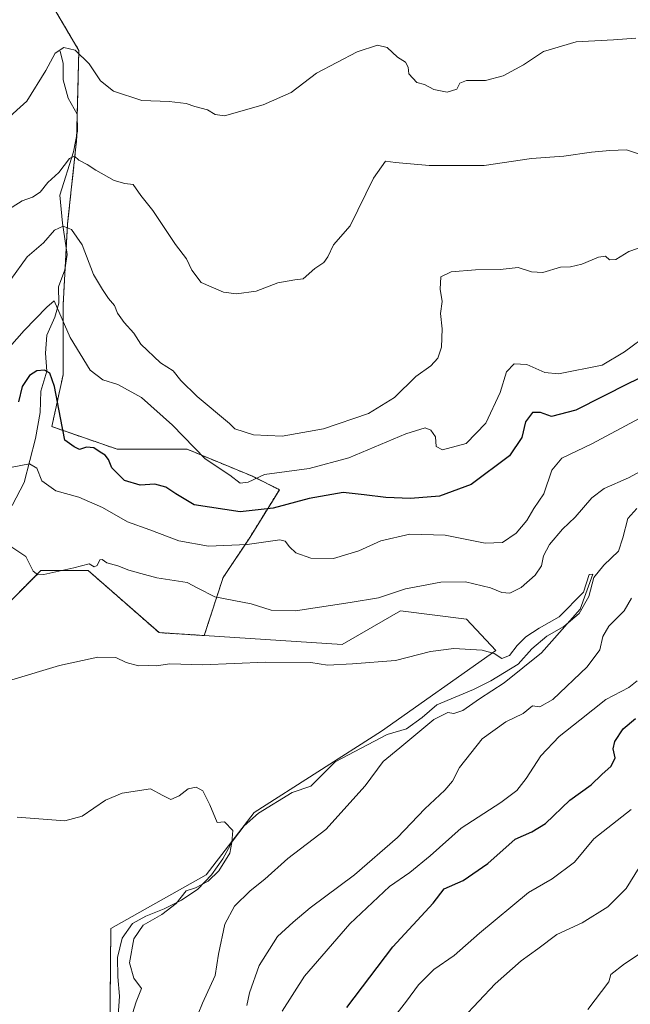
# Model space of a CAD drawing. Units: metres. Extents: x 621658 to 625127, y 4697107 to 4699481.
# Drawn here: x 623220 to 623379, y 4697546 to 4697802 of the extents above; entities that cross this region are included whole.
import ezdxf

# ---------------------------------------------------------------- set-up
doc = ezdxf.new("R2010")
doc.units = ezdxf.units.M
doc.header["$MEASUREMENT"] = 0
doc.linetypes.add('TRAZOS', pattern=[0.75, 0.5, -0.25])
for name, color, linetype, lineweight in [('Arbolado forestal', 92, 'TRAZOS', 0), ('Arbolado forestal CxS', 92, 'Continuous', 0), ('Corriente natural lineal', 142, 'Continuous', 13), ('Cultivos herbáceos CxS', 92, 'Continuous', 0), ('Curva de nivel maestra', 36, 'Continuous', 30), ('Curva de nivel normal', 36, 'Continuous', 0), ('Matorral', 135, 'Continuous', 0), ('Matorral CxS', 135, 'Continuous', 0)]:
    doc.layers.add(name, color=color, linetype=linetype, lineweight=lineweight)

# ---------------------------------------------------------------- blocks, each defined once
blk = doc.blocks.new('*U151')
at = {"layer": 'Cultivos herbáceos CxS', "color": 92, "linetype": 'Continuous', "lineweight": 0}
blk.add_polyline3d([(623217.57, 4697650.92, 513.04), (623225.25, 4697658.61, 515.01), (623237.54, 4697658.61, 514.57), (623255.97, 4697642.47, 511.07), (623267.72, 4697641.71, 511.41), (623267.72, 4697641.71, 511.41), (623303.59, 4697639.4, 511.09), (623318.72, 4697648.1, 512.76), (623335.93, 4697646.01, 511.25), (623343.53, 4697637.86, 509.89), (623313.83, 4697616.85, 507.63), (623280.71, 4697595.67, 505.31), (623268.26, 4697579.46, 504.72), (623243.39, 4697565.49, 503.5), (623243.09, 4697528.65, 503.74)], dxfattribs=at)
blk = doc.blocks.new('*U152')
at = {"layer": 'Matorral CxS', "color": 135, "linetype": 'Continuous', "lineweight": 0}
blk.add_polyline3d([(623243.09, 4697528.65, 503.74), (623243.39, 4697565.49, 503.5), (623268.26, 4697579.46, 504.72), (623280.71, 4697595.67, 505.31), (623313.83, 4697616.85, 507.63), (623343.53, 4697637.86, 509.89), (623335.93, 4697646.01, 511.25), (623318.72, 4697648.1, 512.76), (623303.59, 4697639.4, 511.09), (623267.72, 4697641.71, 511.41), (623272.62, 4697656.8, 515.94), (623279.65, 4697667.35, 520.95), (623287.27, 4697679.65, 527.16), (623280.24, 4697683.17, 529.79), (623263.24, 4697690.2, 529.55), (623245.07, 4697690.2, 525.47), (623228.08, 4697696.06, 523.17), (623231.01, 4697709.54, 527.15), (623231.01, 4697727.71, 530.92), (623232.18, 4697748.81, 535.35), (623234.52, 4697770.5, 540.99), (623235.11, 4697793.94, 545.11), (623221.63, 4697816.8, 550.82)], dxfattribs=at)
blk = doc.blocks.new('*U160')
at = {"layer": 'Curva de nivel normal', "color": 36, "linetype": 'Continuous', "lineweight": 0}
blk.add_polyline3d([(623379.99, 4697797.1, 545), (623374.12, 4697796.68, 545), (623364.41, 4697796.2, 545), (623355.9, 4697793.65, 545), (623350.74, 4697790.19, 545), (623345.44, 4697787.3, 545), (623340.86, 4697786.12, 545), (623335.93, 4697786.09, 545), (623334.18, 4697785.46, 545), (623333.4, 4697783.87, 545), (623330.86, 4697783.05, 545), (623327.4, 4697783.8, 545), (623325.02, 4697785.04, 545), (623323.03, 4697785.59, 545), (623320.89, 4697787.88, 545), (623320.73, 4697789.58, 545), (623320.08, 4697790.91, 545), (623318, 4697792.17, 545), (623315.25, 4697794.67, 545), (623312.74, 4697795.35, 545), (623307.45, 4697793.62, 545), (623296.94, 4697788.05, 545), (623290.36, 4697782.97, 545), (623283.08, 4697779.82, 545), (623272.99, 4697776.94, 545), (623270.52, 4697777.29, 545), (623268.58, 4697778.48, 545), (623265.24, 4697779.35, 545), (623263.02, 4697780.16, 545), (623258.6, 4697780.62, 545), (623251.49, 4697780.94, 545), (623244.15, 4697783.36, 545), (623240.77, 4697786.03, 545), (623237.81, 4697790.43, 545), (623234.15, 4697793.98, 545), (623231.18, 4697794.69, 545), (623228.92, 4697793.24, 545), (623226.49, 4697788.7, 545), (623221.54, 4697780.7, 545), (623216.33, 4697775.99, 545)], dxfattribs=at)
blk = doc.blocks.new('*U161')
at = {"layer": 'Curva de nivel normal', "color": 36, "linetype": 'Continuous', "lineweight": 0}
for points in [[(623213.75, 4697713.08, 530), (623220.85, 4697721.1, 530), (623226.82, 4697727.16, 530), (623228.67, 4697728.78, 530), (623232.83, 4697719.24, 530), (623238.04, 4697710.74, 530), (623241.32, 4697708.23, 530), (623245.26, 4697707.03, 530), (623251.38, 4697703.62, 530), (623259.45, 4697696.49, 530), (623267.92, 4697687.71, 530), (623274.36, 4697683.4, 530), (623277.06, 4697681.33, 530), (623279.11, 4697681.6, 530), (623283.43, 4697683.65, 530), (623295, 4697685.14, 530), (623305.29, 4697687.95, 530), (623320.1, 4697694.22, 530), (623325.13, 4697695.76, 530), (623326.68, 4697695.15, 530), (623327.82, 4697693.44, 530), (623328, 4697690.9, 530), (623329.72, 4697690.06, 530), (623335.85, 4697691.68, 530), (623340.98, 4697696.98, 530), (623344.69, 4697704.99, 530), (623346.36, 4697710.3, 530), (623348.29, 4697712.44, 530), (623351.57, 4697712.24, 530), (623356.32, 4697710.13, 530), (623359.84, 4697709.81, 530), (623371.2, 4697712.1, 530), (623377.03, 4697715.55, 530), (623383.33, 4697720.19, 530)], [(623378.7, 4697596.44, 530), (623369.07, 4697588.79, 530), (623364, 4697582.74, 530), (623358.16, 4697578.39, 530), (623352.08, 4697574.86, 530), (623339.32, 4697564.3, 530), (623332.74, 4697558.48, 530), (623327.4, 4697554.86, 530), (623323.4, 4697550.87, 530), (623320.3, 4697546.55, 530), (623315.18, 4697539.98, 530)]]:
    blk.add_polyline3d(points, dxfattribs=at)
blk = doc.blocks.new('*U163')
at = {"layer": 'Curva de nivel normal', "color": 36, "linetype": 'Continuous', "lineweight": 0}
for points in [[(623212.75, 4697750.02, 540), (623220.41, 4697754.82, 540), (623223.08, 4697755.77, 540), (623225.03, 4697757.1, 540), (623227.01, 4697759.56, 540), (623229.92, 4697762.2, 540), (623232.72, 4697765.84, 540), (623234.01, 4697766.46, 540), (623235.1, 4697765.38, 540), (623237.31, 4697764.26, 540), (623239.51, 4697762.78, 540), (623244.33, 4697760.14, 540), (623247.1, 4697759.34, 540), (623249.2, 4697759.06, 540), (623251.25, 4697756.2, 540), (623254.35, 4697752.28, 540), (623260.25, 4697743.46, 540), (623263.1, 4697739.7, 540), (623264.47, 4697736.77, 540), (623266.95, 4697733.58, 540), (623272.72, 4697731.01, 540), (623276.09, 4697730.58, 540), (623281.2, 4697731.34, 540), (623286.88, 4697733.52, 540), (623291.3, 4697734.29, 540), (623293.47, 4697734.48, 540), (623296.46, 4697737.22, 540), (623298.81, 4697738.8, 540), (623299.9, 4697740.23, 540), (623301.32, 4697743.38, 540), (623305.63, 4697748.28, 540), (623311.72, 4697760.68, 540), (623314.83, 4697765.12, 540), (623317.46, 4697764.79, 540), (623326.25, 4697764, 540), (623340.51, 4697764.02, 540), (623352.82, 4697765.81, 540), (623361.19, 4697766.4, 540), (623368.46, 4697767.46, 540), (623373.23, 4697767.91, 540), (623377.5, 4697768.04, 540), (623381.95, 4697766.58, 540)], [(623384.46, 4697561.24, 540), (623376.98, 4697556.31, 540), (623373.42, 4697553.51, 540), (623372.95, 4697551.61, 540), (623367.48, 4697544.39, 540)]]:
    blk.add_polyline3d(points, dxfattribs=at)
blk = doc.blocks.new('*U166')
at = {"layer": 'Curva de nivel normal', "color": 36, "linetype": 'Continuous', "lineweight": 0}
for points in [[(623287.99, 4697544, 520), (623293.8, 4697553.13, 520), (623305.59, 4697566.72, 520), (623315.87, 4697576.4, 520), (623321.22, 4697580.09, 520), (623326.43, 4697584.4, 520), (623334.49, 4697591.64, 520), (623344.83, 4697598.32, 520), (623348.99, 4697601.36, 520), (623351.42, 4697604.5, 520), (623355.22, 4697610.43, 520), (623359.98, 4697615.48, 520), (623365.39, 4697619.69, 520), (623372.12, 4697625.09, 520), (623378.12, 4697628.21, 520), (623380.3, 4697629.92, 520)], [(623380.96, 4697698.26, 520), (623368.49, 4697691.6, 520), (623360.7, 4697687.86, 520), (623358.08, 4697684.71, 520), (623356.04, 4697678.56, 520), (623353.4, 4697674.76, 520), (623351.57, 4697671.63, 520), (623348.86, 4697668.33, 520), (623345.31, 4697665.92, 520), (623340.78, 4697665.73, 520), (623330.36, 4697667.79, 520), (623321.17, 4697668.08, 520), (623313.62, 4697666.33, 520), (623307.95, 4697663.78, 520), (623301.29, 4697661.8, 520), (623295.4, 4697661.86, 520), (623291.55, 4697663.2, 520), (623289.92, 4697664.81, 520), (623288.78, 4697666.25, 520), (623287.4, 4697666.58, 520), (623278.88, 4697665.38, 520), (623268.8, 4697664.98, 520), (623261.08, 4697666.37, 520), (623253.57, 4697669.2, 520), (623247.76, 4697671.33, 520), (623241.29, 4697675.03, 520), (623235.14, 4697677.71, 520), (623229.09, 4697679.39, 520), (623225.51, 4697681.95, 520), (623224.17, 4697685.25, 520), (623222.27, 4697686.42, 520), (623217.34, 4697685.42, 520)]]:
    blk.add_polyline3d(points, dxfattribs=at)
blk = doc.blocks.new('*U168')
at = {"layer": 'Curva de nivel normal', "color": 36, "linetype": 'Continuous', "lineweight": 0}
for points in [[(623217.66, 4697664.73, 515), (623221.3, 4697662.32, 515), (623223.21, 4697658.5, 515), (623224.48, 4697657.5, 515), (623225.98, 4697657.58, 515), (623233.81, 4697659.31, 515), (623237.81, 4697660.34, 515), (623239.07, 4697659.62, 515), (623239.89, 4697659.98, 515), (623240.55, 4697661.38, 515), (623241.15, 4697661.53, 515), (623242.35, 4697660.64, 515), (623245.22, 4697659.85, 515), (623248.07, 4697658.7, 515), (623251.25, 4697657.88, 515), (623255.42, 4697656.71, 515), (623263.24, 4697655.54, 515), (623266.07, 4697654.03, 515), (623270.47, 4697651.78, 515), (623279.9, 4697649.94, 515), (623285.09, 4697648.34, 515), (623291.46, 4697648.17, 515), (623305.64, 4697650.29, 515), (623313.06, 4697651.5, 515), (623320.05, 4697653.89, 515), (623324.18, 4697654.62, 515), (623329.25, 4697655.56, 515), (623335.62, 4697655.66, 515), (623342.12, 4697654.17, 515), (623345.07, 4697652.89, 515), (623347.19, 4697652.78, 515), (623350.11, 4697654.19, 515), (623353.8, 4697657.38, 515), (623355.46, 4697659.83, 515), (623355.98, 4697662.41, 515), (623357.52, 4697665.44, 515), (623360.86, 4697669.35, 515), (623364.21, 4697672.5, 515), (623368.52, 4697677.5, 515), (623371.74, 4697679.93, 515), (623378.07, 4697682.78, 515), (623387.75, 4697688.05, 515)], [(623378.84, 4697651.48, 515), (623376.89, 4697648.11, 515), (623372.94, 4697644.18, 515), (623371.33, 4697641.5, 515), (623370.6, 4697637.98, 515), (623367.26, 4697633.54, 515), (623358.34, 4697625.09, 515), (623354.97, 4697623.16, 515), (623353.07, 4697623.39, 515), (623350.62, 4697621.4, 515), (623346.13, 4697619.29, 515), (623340.03, 4697614.8, 515), (623334.14, 4697607.37, 515), (623332.3, 4697603.86, 515), (623330.29, 4697601.49, 515), (623325.05, 4697596.59, 515), (623317.98, 4697589.19, 515), (623306.77, 4697579.46, 515), (623295.28, 4697570.9, 515), (623290.8, 4697567.13, 515), (623286.8, 4697563.42, 515), (623281.97, 4697555.84, 515), (623279.48, 4697548.74, 515), (623278.78, 4697545.44, 515)]]:
    blk.add_polyline3d(points, dxfattribs=at)
blk = doc.blocks.new('*U169')
at = {"layer": 'Curva de nivel normal', "color": 36, "linetype": 'Continuous', "lineweight": 0}
blk.add_polyline3d([(623217.7, 4697630.15, 510), (623230.08, 4697633.9, 510), (623240.08, 4697636.11, 510), (623244.75, 4697636.01, 510), (623247.38, 4697634.73, 510), (623250.66, 4697633.79, 510), (623253.27, 4697633.88, 510), (623255.3, 4697633.84, 510), (623258.75, 4697634.35, 510), (623267.25, 4697634.07, 510), (623283.74, 4697634.82, 510), (623295.4, 4697634.66, 510), (623299.74, 4697634, 510), (623306.23, 4697634.34, 510), (623317.44, 4697635.21, 510), (623326.57, 4697637.55, 510), (623332.66, 4697638.31, 510), (623339.99, 4697637.89, 510), (623343.1, 4697637, 510), (623345.07, 4697635.74, 510), (623347.07, 4697636.5, 510), (623349.07, 4697639.16, 510), (623351.31, 4697641.35, 510), (623354.78, 4697643.64, 510), (623360.06, 4697646.62, 510), (623366.37, 4697653.01, 510), (623367.81, 4697657.63, 510), (623368.77, 4697657.65, 510), (623365.51, 4697648.6, 510), (623355.4, 4697637.23, 510), (623345.74, 4697629.37, 510), (623339.31, 4697625.25, 510), (623334.93, 4697622.22, 510), (623332.64, 4697621.39, 510), (623331.1, 4697621.73, 510), (623327.43, 4697619.87, 510), (623318.6, 4697612.49, 510), (623314.21, 4697608.97, 510), (623309.6, 4697602.64, 510), (623299.33, 4697591.26, 510), (623289.46, 4697583.75, 510), (623283.48, 4697578.35, 510), (623279.63, 4697575.27, 510), (623275.56, 4697571.3, 510), (623273.1, 4697566.66, 510), (623271.4, 4697558.79, 510), (623270.57, 4697553.26, 510), (623267.28, 4697546.11, 510), (623263.88, 4697537.73, 510)], dxfattribs=at)
blk = doc.blocks.new('*U175')
at = {"layer": 'Curva de nivel normal', "color": 36, "linetype": 'Continuous', "lineweight": 0}
blk.add_polyline3d([(623219.08, 4697594.45, 505), (623231.45, 4697593.55, 505), (623236, 4697594.72, 505), (623242.08, 4697598.86, 505), (623246.41, 4697600.71, 505), (623253.71, 4697601.87, 505), (623256.95, 4697600.07, 505), (623259.06, 4697599.09, 505), (623261.22, 4697599.99, 505), (623263.56, 4697601.86, 505), (623265.61, 4697602.25, 505), (623267.31, 4697601.28, 505), (623269.21, 4697597.66, 505), (623271.08, 4697593.08, 505), (623273.02, 4697593.22, 505), (623275.13, 4697591.03, 505), (623274.87, 4697587.89, 505), (623274.4, 4697585.07, 505), (623271.48, 4697580.46, 505), (623268.76, 4697577.81, 505), (623265.41, 4697576.06, 505), (623262.99, 4697575.26, 505), (623260.4, 4697572.02, 505), (623256.66, 4697569.15, 505), (623251.81, 4697566.37, 505), (623249.45, 4697562.82, 505), (623248.26, 4697556.52, 505), (623249.39, 4697552.54, 505), (623251.36, 4697549.85, 505), (623249.98, 4697546.4, 505), (623247.55, 4697538.71, 505)], dxfattribs=at)
blk = doc.blocks.new('*U193')
at = {"layer": 'Curva de nivel normal', "color": 36, "linetype": 'Continuous', "lineweight": 0}
for points in [[(623217.41, 4697734.36, 535), (623221.63, 4697740.2, 535), (623225.88, 4697743.86, 535), (623228.76, 4697747.16, 535), (623231.03, 4697748.21, 535), (623233.21, 4697747.33, 535), (623235.93, 4697743.34, 535), (623238.94, 4697735.62, 535), (623241.28, 4697731.76, 535), (623242.8, 4697729.44, 535), (623244.36, 4697727.62, 535), (623245.18, 4697725.55, 535), (623246.86, 4697723.16, 535), (623249.44, 4697720.4, 535), (623251.26, 4697717.56, 535), (623256.38, 4697712.68, 535), (623259.63, 4697710.59, 535), (623261.67, 4697708.09, 535), (623265.85, 4697703.94, 535), (623274.27, 4697696.9, 535), (623275.7, 4697695.46, 535), (623280.54, 4697693.94, 535), (623287.96, 4697693.56, 535), (623298.74, 4697695.51, 535), (623310.39, 4697699.49, 535), (623317.18, 4697703.63, 535), (623322.74, 4697709.08, 535), (623326.64, 4697711.9, 535), (623328.46, 4697713.84, 535), (623329.46, 4697716.75, 535), (623329.56, 4697721.47, 535), (623329.2, 4697725.51, 535), (623329.56, 4697728.58, 535), (623329.09, 4697731.82, 535), (623329.27, 4697735.05, 535), (623331.93, 4697736.38, 535), (623338.28, 4697736.85, 535), (623344.69, 4697736.91, 535), (623349.33, 4697737.5, 535), (623352.81, 4697736.32, 535), (623355.78, 4697736.18, 535), (623360.38, 4697737.54, 535), (623363, 4697737.68, 535), (623365.92, 4697738.37, 535), (623370.28, 4697740.14, 535), (623372.04, 4697740.4, 535), (623373.12, 4697739.44, 535), (623374.77, 4697739.54, 535), (623378.14, 4697741.64, 535), (623382.86, 4697743.27, 535)], [(623380.78, 4697581.39, 535), (623377.4, 4697575.94, 535), (623372.68, 4697571.1, 535), (623366.02, 4697567, 535), (623359.43, 4697563.97, 535), (623354.5, 4697560.17, 535), (623350.17, 4697557.06, 535), (623343.4, 4697551.06, 535), (623334.9, 4697542.04, 535)]]:
    blk.add_polyline3d(points, dxfattribs=at)
blk = doc.blocks.new('*U206')
at = {"layer": 'Curva de nivel maestra', "color": 36, "linetype": 'Continuous', "lineweight": 30}
for points in [[(623304.79, 4697544.94, 525), (623316.74, 4697560.7, 525), (623327.24, 4697572.07, 525), (623330.1, 4697575.82, 525), (623335.02, 4697578.02, 525), (623341.44, 4697582.39, 525), (623348.6, 4697588.71, 525), (623352.89, 4697590.64, 525), (623356.48, 4697592.85, 525), (623362.78, 4697598.92, 525), (623368.37, 4697602.87, 525), (623371.13, 4697605.59, 525), (623373.56, 4697607.72, 525), (623374.57, 4697609.86, 525), (623374.1, 4697612.27, 525), (623374.5, 4697614.19, 525), (623376.65, 4697617.4, 525), (623379.86, 4697620.12, 525)], [(623388.12, 4697712.06, 525), (623378.23, 4697707.36, 525), (623364.36, 4697700.34, 525), (623358, 4697698.68, 525), (623355.17, 4697699.72, 525), (623353.06, 4697699.72, 525), (623351.23, 4697697.34, 525), (623350.28, 4697693.23, 525), (623347.14, 4697688.46, 525), (623337.13, 4697681.01, 525), (623328.92, 4697677.95, 525), (623321.38, 4697677.33, 525), (623314.98, 4697677.62, 525), (623309.33, 4697678.3, 525), (623303.86, 4697678.91, 525), (623295.02, 4697677.4, 525), (623285.67, 4697674.82, 525), (623277.1, 4697673.86, 525), (623265.13, 4697675.76, 525), (623260.3, 4697678.6, 525), (623257.77, 4697680.35, 525), (623254.87, 4697681.12, 525), (623251.05, 4697680.88, 525), (623246.96, 4697682.06, 525), (623243.69, 4697685.33, 525), (623242.8, 4697687.54, 525), (623241.99, 4697688.65, 525), (623240.61, 4697689.43, 525), (623239, 4697690.59, 525), (623237.08, 4697690.7, 525), (623235.28, 4697690.09, 525), (623233.88, 4697690.84, 525), (623231.5, 4697692.53, 525), (623230.38, 4697698.36, 525), (623228.75, 4697706.48, 525), (623227.59, 4697709.98, 525), (623226.16, 4697710.79, 525), (623224.15, 4697710.56, 525), (623222.3, 4697709.38, 525), (623220.4, 4697706.48, 525), (623219.38, 4697702.53, 525)]]:
    blk.add_polyline3d(points, dxfattribs=at)

msp = doc.modelspace()

# ---------------------------------------------------------------- linework, layer by layer
at = {"layer": 'Arbolado forestal', "color": 92, "linetype": 'TRAZOS', "lineweight": 0}
for points in [[(623267.72, 4697641.71, 511.41), (623272.62, 4697656.8, 515.94), (623279.65, 4697667.35, 520.95), (623287.27, 4697679.65, 527.16), (623280.24, 4697683.17, 529.79), (623263.24, 4697690.2, 529.55), (623245.07, 4697690.2, 525.47), (623228.08, 4697696.06, 523.17), (623231.01, 4697709.54, 527.15), (623231.01, 4697727.71, 530.92), (623231.54, 4697737.35, 531.29), (623231.83, 4697742.47, 532.92), (623232.18, 4697748.81, 535.35), (623234.52, 4697770.5, 540.99), (623234.55, 4697771.68, 541.21), (623234.67, 4697776.36, 542.06), (623235.11, 4697793.94, 545.11), (623221.63, 4697816.8, 550.82)], [(623217.57, 4697650.92, 513.04), (623225.25, 4697658.61, 515.01), (623237.54, 4697658.61, 514.57), (623255.97, 4697642.47, 511.07), (623267.72, 4697641.71, 511.41)]]:
    msp.add_polyline3d(points, dxfattribs=at)
at = {"layer": 'Arbolado forestal CxS', "color": 92, "linetype": 'Continuous', "lineweight": 0}
msp.add_polyline3d([(623221.63, 4697816.8, 550.82), (623235.11, 4697793.94, 545.11), (623234.52, 4697770.5, 540.99), (623232.18, 4697748.81, 535.35), (623231.01, 4697727.71, 530.92), (623231.01, 4697709.54, 527.15), (623228.08, 4697696.06, 523.17), (623245.07, 4697690.2, 525.47), (623263.24, 4697690.2, 529.55), (623280.24, 4697683.17, 529.79), (623287.27, 4697679.65, 527.16), (623279.65, 4697667.35, 520.95), (623272.62, 4697656.8, 515.94), (623267.72, 4697641.71, 511.41), (623255.97, 4697642.47, 511.07), (623237.54, 4697658.61, 514.57), (623225.25, 4697658.61, 515.01), (623217.57, 4697650.92, 513.04)], dxfattribs=at)
at = {"layer": 'Corriente natural lineal', "color": 142, "linetype": 'Continuous', "lineweight": 13}
for points in [[(623230.23, 4697793.76, 544.55), (623231.05, 4697790.58, 543.82), (623231.01, 4697786.32, 543.1), (623232.29, 4697781.53, 542.37), (623234.63, 4697777.4, 542.25), (623234.8, 4697772.95, 541.41), (623233.75, 4697767.54, 540.49), (623230.18, 4697756.31, 538.72), (623230.84, 4697748.96, 535.34), (623232.07, 4697740.87, 532.51), (623231.47, 4697736.87, 531.21), (623229.82, 4697732.48, 530.94), (623229.86, 4697728.23, 531.01), (623228.83, 4697724.55, 529.8), (623226.76, 4697719.89, 527.87), (623226.46, 4697715.14, 525.97), (623226.74, 4697710.5, 524.62), (623225.26, 4697705.3, 523.61), (623225.08, 4697699.7, 522.64), (623223.84, 4697692.94, 521.52), (623220.9, 4697681.52, 518.1), (623217.75, 4697675.59, 516.96)], [(623380.2, 4697674.74, 512.74), (623377.84, 4697672.19, 512.24), (623376.61, 4697667.17, 511.26), (623375.43, 4697663.66, 511.45), (623371.67, 4697660.03, 510.84), (623369.03, 4697656.8, 510.5), (623367.71, 4697651.91, 510.24), (623365.2, 4697647.49, 510.12), (623361.26, 4697644.09, 509.83), (623356.83, 4697641.51, 509.45), (623352.94, 4697638.28, 509.31), (623349.37, 4697634.29, 509.35), (623342.23, 4697629.95, 508.82), (623337.76, 4697627.68, 508.52), (623328.23, 4697623.67, 507.73), (623324.42, 4697620.41, 508.33), (623320.35, 4697617.48, 507.84), (623315.33, 4697615.98, 508.01), (623301.76, 4697608.89, 506.52), (623295.4, 4697602.49, 506.41), (623290.58, 4697600.92, 506.33), (623281.87, 4697595.52, 505.39), (623278.13, 4697592.2, 505.21), (623275.1, 4697588.18, 505.03), (623272.57, 4697583.65, 504.91), (623269.6, 4697579.49, 504.94), (623266.01, 4697575.7, 505.26), (623261.79, 4697572.9, 505.04), (623257.3, 4697570.58, 505.27), (623252.52, 4697568.67, 504.26), (623249.03, 4697566.79, 504.23), (623246.38, 4697562.98, 503.34), (623245.18, 4697557.91, 503.55), (623245.23, 4697552.88, 503.45), (623245.7, 4697547.88, 503.27), (623245.36, 4697542.76, 503.32)]]:
    msp.add_polyline3d(points, dxfattribs=at)
at = {"layer": 'Cultivos herbáceos CxS', "color": 92, "linetype": 'Continuous', "lineweight": 0}
for points in [[(623217.57, 4697650.92, 513.04), (623225.25, 4697658.61, 515.01), (623237.54, 4697658.61, 514.57), (623255.97, 4697642.47, 511.07), (623267.72, 4697641.71, 511.41)], [(623267.72, 4697641.71, 511.41), (623303.59, 4697639.4, 511.09), (623318.72, 4697648.1, 512.76), (623335.93, 4697646.01, 511.25), (623343.53, 4697637.86, 509.89), (623313.83, 4697616.85, 507.63), (623280.71, 4697595.67, 505.31), (623268.26, 4697579.46, 504.72), (623243.39, 4697565.49, 503.5), (623243.15, 4697536.43, 503.13)]]:
    msp.add_polyline3d(points, dxfattribs=at)
at = {"layer": 'Matorral', "color": 135, "linetype": 'Continuous', "lineweight": 0}
for points in [[(623267.72, 4697641.71, 511.41), (623272.62, 4697656.8, 515.94), (623279.65, 4697667.35, 520.95), (623287.27, 4697679.65, 527.16), (623280.24, 4697683.17, 529.79), (623263.24, 4697690.2, 529.55), (623245.07, 4697690.2, 525.47), (623228.08, 4697696.06, 523.17), (623231.01, 4697709.54, 527.15), (623231.01, 4697727.71, 530.92), (623231.54, 4697737.35, 531.29), (623231.83, 4697742.47, 532.92), (623232.18, 4697748.81, 535.35), (623234.52, 4697770.5, 540.99), (623234.55, 4697771.68, 541.21), (623234.67, 4697776.36, 542.06), (623235.11, 4697793.94, 545.11), (623221.63, 4697816.8, 550.82)], [(623267.72, 4697641.71, 511.41), (623303.59, 4697639.4, 511.09), (623318.72, 4697648.1, 512.76), (623335.93, 4697646.01, 511.25), (623343.53, 4697637.86, 509.89), (623313.83, 4697616.85, 507.63), (623280.71, 4697595.67, 505.31), (623268.26, 4697579.46, 504.72), (623243.39, 4697565.49, 503.5), (623243.15, 4697536.43, 503.13)]]:
    msp.add_polyline3d(points, dxfattribs=at)

# ---------------------------------------------------------------- block references
at = {"layer": 'Cultivos herbáceos CxS', "color": 92, "linetype": 'Continuous', "lineweight": 0}
msp.add_blockref('*U151', (0, 0), dxfattribs=at)
at = {"layer": 'Curva de nivel maestra', "color": 36, "linetype": 'Continuous', "lineweight": 30}
msp.add_blockref('*U206', (0, 0), dxfattribs=at)
at = {"layer": 'Curva de nivel normal', "color": 36, "linetype": 'Continuous', "lineweight": 0}
for name in ['*U161', '*U193', '*U163', '*U160', '*U166', '*U168', '*U169', '*U175']:
    msp.add_blockref(name, (0, 0), dxfattribs=at)
at = {"layer": 'Matorral CxS', "color": 135, "linetype": 'Continuous', "lineweight": 0}
msp.add_blockref('*U152', (0, 0), dxfattribs=at)

doc.saveas('drawing.dxf')
